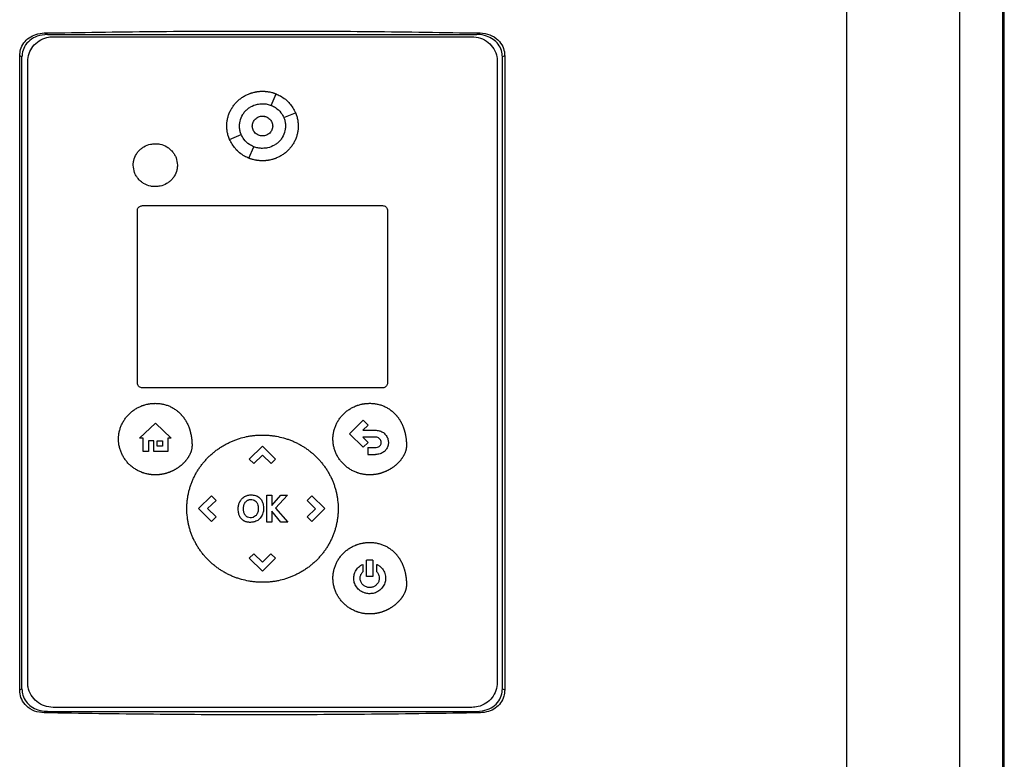
# Model space of a CAD drawing. Extents: x 0.4 to 10.6, y 0.4 to 8.1.
# Drawn here: x 6.4 to 6.7, y 3.9 to 4.1 of the extents above; entities that cross this region are included whole.
import ezdxf

# ---------------------------------------------------------------- set-up
doc = ezdxf.new("R2010")
doc.units = 0
doc.linetypes.add('SLD-SOLID', pattern=[0])
doc.layers.get('0').update_dxf_attribs({"linetype": 'CONTINUOUS'})

msp = doc.modelspace()

# ---------------------------------------------------------------- linework, layer by layer
at = {"color": 7, "linetype": 'SLD-SOLID'}
for p, q in [((6.71355, 3.79526), (6.71355, 4.17215)), ((6.68155, 3.79634), (6.68155, 4.17107)), ((6.72575, 3.80818), (6.72575, 4.15923)), ((6.72577, 3.80818), (6.72577, 4.15923)), ((6.72612, 3.80818), (6.72612, 4.15923)), ((6.45463, 4.07979), (6.45557, 4.07937)), ((6.45557, 4.07937), (6.57693, 4.07937)), ((6.57693, 4.07937), (6.57787, 4.07979)), ((6.45715, 4.07874), (6.57552, 4.07874)), ((6.44767, 3.89408), (6.44767, 4.07333)), ((6.44832, 4.07304), (6.44767, 4.07333)), ((6.44832, 3.89437), (6.44832, 4.07304)), ((6.44993, 3.89619), (6.44993, 4.07172)), ((6.58274, 4.07172), (6.58274, 3.89619)), ((6.58483, 4.07333), (6.58418, 4.07304)), ((6.58418, 3.89437), (6.58418, 4.07304)), ((6.58483, 4.07333), (6.58483, 3.89408)), ((6.51882, 4.05932), (6.5202, 4.06256)), ((6.52233, 4.0559), (6.52567, 4.05725)), ((6.507, 4.04973), (6.51034, 4.05107)), ((6.51247, 4.04441), (6.51385, 4.04765)), ((6.48096, 3.98087), (6.48096, 4.02959)), ((6.4824, 4.03099), (6.55026, 4.03099)), ((6.55171, 4.02959), (6.55171, 3.98087)), ((6.55026, 3.97947), (6.4824, 3.97947)), ((6.48158, 3.96525), (6.48606, 3.96947)), ((6.48606, 3.96947), (6.49055, 3.96525)), ((6.54095, 3.96653), (6.54485, 3.97032)), ((6.54622, 3.96898), (6.54469, 3.9675)), ((6.54485, 3.97032), (6.54622, 3.96898)), ((6.48261, 3.96525), (6.48158, 3.96525)), ((6.48261, 3.96152), (6.48261, 3.96525)), ((6.49055, 3.96525), (6.48961, 3.96525)), ((6.48961, 3.96525), (6.48961, 3.96152)), ((6.54485, 3.96273), (6.54095, 3.96653)), ((6.54469, 3.9675), (6.54826, 3.9675)), ((6.54826, 3.96553), (6.54472, 3.96553)), ((6.54472, 3.96553), (6.54623, 3.96407)), ((6.48562, 3.96449), (6.48408, 3.96449)), ((6.48408, 3.96449), (6.48408, 3.96152)), ((6.48562, 3.96152), (6.48562, 3.96449)), ((6.48658, 3.96449), (6.4881, 3.96449)), ((6.48658, 3.96302), (6.48658, 3.96449)), ((6.4881, 3.96302), (6.48658, 3.96302)), ((6.4881, 3.96449), (6.4881, 3.96302)), ((6.51261, 3.95935), (6.51633, 3.96297)), ((6.51633, 3.96297), (6.52005, 3.95935)), ((6.54623, 3.96407), (6.54485, 3.96273)), ((6.54614, 3.96261), (6.54614, 3.96065)), ((6.54614, 3.96261), (6.54826, 3.96261)), ((6.48408, 3.96152), (6.48261, 3.96152)), ((6.48961, 3.96152), (6.48562, 3.96152)), ((6.51633, 3.96042), (6.51392, 3.95808)), ((6.51874, 3.95808), (6.51633, 3.96042)), ((6.54614, 3.96065), (6.54826, 3.96065)), ((6.51261, 3.95935), (6.51392, 3.95808)), ((6.52005, 3.95935), (6.51874, 3.95808)), ((6.4982, 3.94534), (6.50192, 3.94896)), ((6.50192, 3.94896), (6.50322, 3.94768)), ((6.51752, 3.94156), (6.51752, 3.94912)), ((6.51752, 3.94912), (6.51897, 3.94912)), ((6.51897, 3.94619), (6.52155, 3.94912)), ((6.51897, 3.94912), (6.51897, 3.94619)), ((6.52338, 3.94912), (6.52003, 3.94546)), ((6.52155, 3.94912), (6.52338, 3.94912)), ((6.52894, 3.94768), (6.53025, 3.94896)), ((6.53025, 3.94896), (6.53397, 3.94534)), ((6.50322, 3.94768), (6.50082, 3.94535)), ((6.53135, 3.94533), (6.52894, 3.94768)), ((6.50192, 3.94172), (6.4982, 3.94534)), ((6.50082, 3.94535), (6.50323, 3.943)), ((6.50323, 3.943), (6.50192, 3.94172)), ((6.52154, 3.94156), (6.51897, 3.94463)), ((6.51897, 3.94463), (6.51897, 3.94156)), ((6.52003, 3.94546), (6.52349, 3.94156)), ((6.52894, 3.94299), (6.53135, 3.94533)), ((6.53025, 3.94172), (6.52894, 3.94299)), ((6.53397, 3.94534), (6.53025, 3.94172)), ((6.51897, 3.94156), (6.51752, 3.94156)), ((6.52349, 3.94156), (6.52154, 3.94156)), ((6.51261, 3.93132), (6.51392, 3.93259)), ((6.51392, 3.93259), (6.51632, 3.93025)), ((6.51632, 3.93025), (6.51873, 3.9326)), ((6.51873, 3.9326), (6.52005, 3.93132)), ((6.51633, 3.9277), (6.51261, 3.93132)), ((6.52005, 3.93132), (6.51633, 3.9277)), ((6.54467, 3.9296), (6.54467, 3.92745)), ((6.54575, 3.92617), (6.54575, 3.93074)), ((6.54755, 3.93074), (6.54575, 3.93074)), ((6.54755, 3.93074), (6.54755, 3.92617)), ((6.54864, 3.92745), (6.54864, 3.9296)), ((6.54755, 3.92617), (6.54575, 3.92617)), ((6.44767, 3.89408), (6.44832, 3.89437)), ((6.58418, 3.89437), (6.58483, 3.89408)), ((6.45557, 3.88804), (6.45463, 3.88762)), ((6.45557, 3.88804), (6.57693, 3.88804)), ((6.57552, 3.88917), (6.45715, 3.88917)), ((6.57693, 3.88804), (6.57787, 3.88762))]:
    msp.add_line(p, q, dxfattribs=at)
for points, knots in [([(6.44767, 4.07333), (6.44772, 4.07393), (6.44782, 4.07524), (6.44876, 4.07706), (6.45029, 4.07854), (6.4523, 4.07956), (6.45382, 4.07971), (6.45463, 4.07979)], [0, 0, 0, 0, 0.170736, 0.371106, 0.565838, 0.770294, 1, 1, 1, 1]), ([(6.45557, 4.07937), (6.45456, 4.07928), (6.45277, 4.07911), (6.45047, 4.07781), (6.44897, 4.07606), (6.44837, 4.07433), (6.44833, 4.07334), (6.44832, 4.07304)], [0, 0, 0, 0, 0.28129, 0.500826, 0.721477, 0.915184, 1, 1, 1, 1]), ([(6.45463, 4.07979), (6.46487, 4.07995), (6.48535, 4.08027), (6.51616, 4.08039), (6.54702, 4.08027), (6.56758, 4.07995), (6.57787, 4.07979)], [0, 0, 0, 0, 0.249469, 0.498939, 0.74947, 1, 1, 1, 1]), ([(6.58418, 4.07304), (6.58413, 4.07364), (6.58402, 4.07492), (6.58308, 4.07667), (6.58159, 4.0781), (6.5796, 4.07907), (6.57796, 4.07936), (6.57704, 4.07937), (6.57693, 4.07937)], [0, 0, 0, 0, 0.168319, 0.356799, 0.541276, 0.740084, 0.968705, 1, 1, 1, 1]), ([(6.57787, 4.07979), (6.5788, 4.07969), (6.58065, 4.07948), (6.58294, 4.07803), (6.58436, 4.07606), (6.5848, 4.07441), (6.58482, 4.07353), (6.58483, 4.07333)], [0, 0, 0, 0, 0.265769, 0.525373, 0.746705, 0.944969, 1, 1, 1, 1]), ([(6.44993, 4.07172), (6.45, 4.07248), (6.45016, 4.07402), (6.45133, 4.07608), (6.45309, 4.07767), (6.45513, 4.07859), (6.45654, 4.07869), (6.45715, 4.07874)], [0, 0, 0, 0, 0.206002, 0.411922, 0.621578, 0.83663, 1, 1, 1, 1]), ([(6.57552, 4.07874), (6.57635, 4.07866), (6.57802, 4.07849), (6.58023, 4.07722), (6.58185, 4.07536), (6.58264, 4.0734), (6.58271, 4.07216), (6.58274, 4.07172)], [0, 0, 0, 0, 0.223469, 0.447047, 0.666343, 0.879767, 1, 1, 1, 1]), ([(6.50623, 4.05349), (6.50623, 4.05358), (6.50623, 4.05402), (6.5063, 4.0548), (6.5065, 4.05584), (6.50681, 4.05684), (6.50723, 4.05781), (6.50776, 4.05872), (6.50837, 4.05958), (6.50908, 4.06036), (6.50973, 4.06095), (6.51043, 4.06148), (6.51116, 4.06196), (6.51194, 4.06236), (6.51251, 4.06259), (6.51284, 4.06272), (6.51304, 4.06279), (6.51334, 4.06288), (6.51371, 4.06299), (6.51414, 4.06309), (6.51448, 4.06316), (6.51474, 4.0632), (6.515, 4.06324), (6.51526, 4.06327), (6.51553, 4.06329), (6.51579, 4.06331), (6.51606, 4.06332), (6.51624, 4.06332), (6.51633, 4.06332)], [0, 0, 0, 0, 0.016771, 0.083935, 0.151102, 0.218268, 0.285434, 0.352599, 0.419762, 0.486918, 0.554077, 0.587623, 0.654782, 0.721938, 0.755481, 0.772249, 0.789016, 0.797397, 0.830944, 0.864484, 0.881253, 0.89802, 0.914789, 0.931557, 0.948324, 0.965093, 0.98254, 1, 1, 1, 1]), ([(6.51633, 4.06332), (6.51642, 4.06332), (6.5166, 4.06332), (6.51686, 4.06331), (6.51712, 4.06329), (6.51738, 4.06327), (6.51764, 4.06324), (6.5179, 4.0632), (6.51842, 4.06312), (6.51893, 4.063), (6.51944, 4.06285), (6.51969, 4.06277), (6.51993, 4.06268), (6.52011, 4.06261), (6.52021, 4.06257), (6.52022, 4.06256)], [0, 0, 0, 0, 0.065854, 0.13173, 0.197588, 0.263453, 0.329307, 0.395172, 0.461032, 0.724814, 0.790686, 0.856539, 0.922399, 0.988267, 1, 1, 1, 1]), ([(6.5202, 4.06256), (6.5206, 4.06238), (6.52203, 4.06174), (6.52413, 4.06007), (6.52517, 4.05816), (6.52567, 4.05725)], [0, 0, 0, 0, 0.168704, 0.602575, 1, 1, 1, 1]), ([(6.50984, 4.05349), (6.50984, 4.05358), (6.50984, 4.05402), (6.50999, 4.05514), (6.51052, 4.05646), (6.51134, 4.05758), (6.51208, 4.0583), (6.51321, 4.0591), (6.51466, 4.0597), (6.51584, 4.05978), (6.51633, 4.05981)], [0, 0, 0, 0, 0.0261419, 0.1310928, 0.3380305, 0.4408473, 0.5436566, 0.6464559, 0.854029, 1, 1, 1, 1]), ([(6.51633, 4.05981), (6.51642, 4.05981), (6.51686, 4.0598), (6.51771, 4.05971), (6.51843, 4.05946), (6.51882, 4.05933)], [0, 0, 0, 0, 0.1030483, 0.5165341, 1, 1, 1, 1]), ([(6.51882, 4.05932), (6.51922, 4.05913), (6.52027, 4.05863), (6.52153, 4.05746), (6.5221, 4.05636), (6.52233, 4.0559)], [0, 0, 0, 0, 0.263054, 0.695227, 1, 1, 1, 1]), ([(6.52564, 4.05729), (6.52572, 4.05711), (6.52595, 4.0566), (6.5262, 4.05571), (6.5264, 4.05462), (6.52643, 4.05387), (6.52644, 4.05349)], [0, 0, 0, 0, 0.155515, 0.424186, 0.710103, 1, 1, 1, 1]), ([(6.51345, 4.05349), (6.51346, 4.05367), (6.51348, 4.05404), (6.51371, 4.05475), (6.51425, 4.05553), (6.51521, 4.05615), (6.51633, 4.05637), (6.51746, 4.05615), (6.51842, 4.05553), (6.51896, 4.05475), (6.51919, 4.05404), (6.51921, 4.05367), (6.51922, 4.05349)], [0, 0, 0, 0, 0.061898, 0.123883, 0.248068, 0.37357, 0.499999, 0.626427, 0.751937, 0.876122, 0.938145, 1, 1, 1, 1]), ([(6.51633, 4.0563), (6.51671, 4.05626), (6.51746, 4.05617), (6.51842, 4.05553), (6.51896, 4.05475), (6.51919, 4.05404), (6.51921, 4.05367), (6.51922, 4.05349)], [0, 0, 0, 0, 0.252796, 0.503722, 0.752053, 0.876124, 1, 1, 1, 1]), ([(6.52234, 4.05591), (6.52237, 4.05582), (6.52254, 4.05542), (6.52277, 4.05462), (6.52281, 4.05388), (6.52283, 4.05349)], [0, 0, 0, 0, 0.105872, 0.530728, 1, 1, 1, 1]), ([(6.50702, 4.0497), (6.50694, 4.04988), (6.50672, 4.05038), (6.50647, 4.05127), (6.50627, 4.05236), (6.50624, 4.05311), (6.50623, 4.05349)], [0, 0, 0, 0, 0.15242, 0.421965, 0.708989, 1, 1, 1, 1]), ([(6.51033, 4.05107), (6.5103, 4.05115), (6.51013, 4.05156), (6.5099, 4.05236), (6.50986, 4.0531), (6.50984, 4.05349)], [0, 0, 0, 0, 0.105677, 0.529855, 1, 1, 1, 1]), ([(6.51922, 4.05349), (6.51921, 4.0533), (6.51919, 4.05294), (6.51896, 4.05223), (6.51842, 4.05145), (6.51746, 4.05083), (6.51633, 4.05061), (6.51521, 4.05083), (6.51425, 4.05145), (6.51371, 4.05223), (6.51348, 4.05294), (6.51346, 4.0533), (6.51345, 4.05349)], [0, 0, 0, 0, 0.061898, 0.123879, 0.248064, 0.373577, 0.500003, 0.626429, 0.751936, 0.87612, 0.938146, 1, 1, 1, 1]), ([(6.51633, 4.05068), (6.51596, 4.05072), (6.5152, 4.05081), (6.51424, 4.05145), (6.51371, 4.05223), (6.51348, 4.05294), (6.51346, 4.05331), (6.51345, 4.05349)], [0, 0, 0, 0, 0.252878, 0.503863, 0.752219, 0.876238, 1, 1, 1, 1]), ([(6.52644, 4.05349), (6.52644, 4.0534), (6.52643, 4.05296), (6.52637, 4.05218), (6.52617, 4.05114), (6.52586, 4.05014), (6.52543, 4.04917), (6.52491, 4.04826), (6.52429, 4.0474), (6.52359, 4.04662), (6.52294, 4.04603), (6.52224, 4.0455), (6.5215, 4.04502), (6.52072, 4.04462), (6.52016, 4.04439), (6.51983, 4.04426), (6.51962, 4.04419), (6.51933, 4.0441), (6.51895, 4.04399), (6.51853, 4.04389), (6.51818, 4.04382), (6.51792, 4.04378), (6.51766, 4.04374), (6.5174, 4.04371), (6.51714, 4.04369), (6.51688, 4.04367), (6.51661, 4.04366), (6.51642, 4.04366), (6.51633, 4.04366)], [0, 0, 0, 0, 0.0167658, 0.0839355, 0.1511011, 0.2182722, 0.2854359, 0.3526007, 0.419761, 0.486922, 0.5540804, 0.5876251, 0.6547829, 0.721937, 0.7554822, 0.772247, 0.7890146, 0.7974007, 0.8309427, 0.8644877, 0.8812571, 0.8980249, 0.9147932, 0.9315572, 0.9483286, 0.9650928, 0.9825397, 1, 1, 1, 1]), ([(6.52283, 4.05349), (6.52283, 4.0534), (6.52282, 4.05296), (6.52267, 4.05184), (6.52215, 4.05052), (6.52133, 4.0494), (6.52059, 4.04867), (6.51945, 4.04788), (6.51801, 4.04728), (6.51682, 4.0472), (6.51633, 4.04717)], [0, 0, 0, 0, 0.026151, 0.1311003, 0.3380365, 0.440852, 0.5436608, 0.6464606, 0.8540236, 1, 1, 1, 1]), ([(6.51247, 4.04441), (6.51207, 4.04459), (6.51064, 4.04523), (6.50854, 4.0469), (6.5075, 4.04881), (6.507, 4.04973)], [0, 0, 0, 0, 0.1686958, 0.6025704, 1, 1, 1, 1]), ([(6.51385, 4.04765), (6.51345, 4.04784), (6.5124, 4.04834), (6.51114, 4.04952), (6.51057, 4.05062), (6.51034, 4.05107)], [0, 0, 0, 0, 0.263064, 0.695208, 1, 1, 1, 1]), ([(6.47978, 4.04243), (6.47978, 4.04252), (6.47978, 4.04295), (6.47994, 4.04405), (6.48046, 4.04533), (6.48126, 4.0464), (6.48197, 4.04709), (6.48307, 4.04785), (6.48445, 4.0484), (6.48557, 4.04847), (6.48602, 4.0485)], [0, 0, 0, 0, 0.027219, 0.136478, 0.343556, 0.446425, 0.549289, 0.652142, 0.859823, 1, 1, 1, 1]), ([(6.48602, 4.0485), (6.48611, 4.0485), (6.48654, 4.04849), (6.48769, 4.04835), (6.48903, 4.04783), (6.49017, 4.047), (6.4909, 4.04626), (6.49147, 4.04543), (6.49208, 4.04419), (6.49219, 4.04314), (6.49226, 4.04243)], [0, 0, 0, 0, 0.027225, 0.136457, 0.357294, 0.466467, 0.572268, 0.67667, 0.779865, 1, 1, 1, 1]), ([(6.51633, 4.04717), (6.51625, 4.04717), (6.51581, 4.04718), (6.51496, 4.04727), (6.51424, 4.04752), (6.51385, 4.04765)], [0, 0, 0, 0, 0.1032494, 0.5173906, 1, 1, 1, 1]), ([(6.51633, 4.04366), (6.51625, 4.04366), (6.51607, 4.04366), (6.51581, 4.04367), (6.51555, 4.04369), (6.51529, 4.04371), (6.51502, 4.04374), (6.51476, 4.04378), (6.51425, 4.04386), (6.51373, 4.04398), (6.51323, 4.04413), (6.51298, 4.04421), (6.51273, 4.0443), (6.51255, 4.04437), (6.51246, 4.04441), (6.51245, 4.04442)], [0, 0, 0, 0, 0.065889, 0.1318, 0.197693, 0.263593, 0.329482, 0.395382, 0.461277, 0.725204, 0.79111, 0.856992, 0.922894, 0.988797, 1, 1, 1, 1]), ([(6.48602, 4.03636), (6.48593, 4.03636), (6.48549, 4.03636), (6.48435, 4.03651), (6.483, 4.03703), (6.48186, 4.03786), (6.48114, 4.03859), (6.48056, 4.03942), (6.47995, 4.04067), (6.47985, 4.04172), (6.47978, 4.04243)], [0, 0, 0, 0, 0.027217, 0.136448, 0.357291, 0.466453, 0.572249, 0.676645, 0.77984, 1, 1, 1, 1]), ([(6.49226, 4.04243), (6.49226, 4.04234), (6.49225, 4.0419), (6.4921, 4.0408), (6.49158, 4.03953), (6.49078, 4.03846), (6.49006, 4.03777), (6.48897, 4.03701), (6.48759, 4.03645), (6.48647, 4.03639), (6.48602, 4.03636)], [0, 0, 0, 0, 0.0272102, 0.1364755, 0.3435334, 0.4464021, 0.5492594, 0.6521003, 0.8597665, 1, 1, 1, 1]), ([(6.48096, 4.02959), (6.48097, 4.02974), (6.481, 4.03005), (6.48124, 4.03046), (6.48159, 4.03078), (6.482, 4.03096), (6.48228, 4.03098), (6.4824, 4.03099)], [0, 0, 0, 0, 0.206394, 0.412665, 0.623123, 0.839518, 1, 1, 1, 1]), ([(6.55026, 4.03099), (6.55043, 4.03098), (6.55076, 4.03094), (6.55121, 4.03069), (6.55153, 4.03031), (6.55169, 4.02992), (6.5517, 4.02968), (6.55171, 4.02959)], [0, 0, 0, 0, 0.223875, 0.447871, 0.667997, 0.882663, 1, 1, 1, 1]), ([(6.4824, 3.97947), (6.48223, 3.97949), (6.4819, 3.97952), (6.48146, 3.97978), (6.48113, 3.98015), (6.48098, 3.98054), (6.48096, 3.98079), (6.48096, 3.98087)], [0, 0, 0, 0, 0.223902, 0.447865, 0.668013, 0.882664, 1, 1, 1, 1]), ([(6.55171, 3.98087), (6.55169, 3.98072), (6.55166, 3.98041), (6.55142, 3.98), (6.55107, 3.97968), (6.55066, 3.9795), (6.55038, 3.97948), (6.55026, 3.97947)], [0, 0, 0, 0, 0.206395, 0.412667, 0.623126, 0.839522, 1, 1, 1, 1]), ([(6.47562, 3.96499), (6.47562, 3.96508), (6.47562, 3.96552), (6.47569, 3.96631), (6.47588, 3.96734), (6.47619, 3.96835), (6.4766, 3.96932), (6.47711, 3.97024), (6.47771, 3.9711), (6.4784, 3.9719), (6.47917, 3.97262), (6.48001, 3.97326), (6.4809, 3.97382), (6.48161, 3.97416), (6.4821, 3.97436), (6.48234, 3.97446), (6.48259, 3.97454), (6.48309, 3.97471), (6.4836, 3.97484), (6.48411, 3.97494), (6.48437, 3.97498), (6.48463, 3.97502), (6.48489, 3.97505), (6.48516, 3.97507), (6.48542, 3.97509), (6.4857, 3.9751), (6.4859, 3.9751), (6.48601, 3.97511)], [0, 0, 0, 0, 0.016308, 0.081615, 0.146926, 0.212236, 0.277541, 0.342852, 0.408155, 0.473459, 0.538756, 0.604059, 0.669354, 0.734654, 0.750959, 0.767263, 0.783572, 0.799877, 0.865176, 0.881477, 0.897784, 0.914088, 0.930393, 0.946701, 0.963006, 0.979313, 1, 1, 1, 1]), ([(6.48601, 3.97511), (6.4861, 3.9751), (6.48654, 3.9751), (6.48733, 3.97504), (6.48836, 3.97486), (6.48938, 3.97457), (6.49035, 3.97417), (6.49128, 3.97366), (6.49214, 3.97306), (6.4928, 3.97249), (6.49323, 3.97205), (6.49347, 3.97179), (6.49364, 3.97159), (6.4938, 3.97139), (6.49397, 3.97118), (6.49412, 3.97097), (6.49427, 3.97075), (6.49442, 3.97053), (6.49456, 3.97031), (6.49469, 3.97009), (6.49482, 3.96986), (6.49494, 3.96963), (6.49518, 3.96916), (6.49543, 3.96859), (6.49563, 3.96802), (6.49574, 3.96769), (6.49582, 3.96743), (6.49589, 3.96718), (6.49598, 3.96684), (6.49606, 3.9665), (6.49613, 3.96616), (6.49618, 3.9659), (6.49622, 3.96564), (6.49627, 3.9653), (6.49631, 3.96495), (6.49634, 3.9646), (6.49636, 3.96434), (6.49639, 3.96401), (6.4964, 3.96361), (6.4964, 3.96329), (6.49641, 3.96314)], [0, 0, 0, 0, 0.014786, 0.074008, 0.133233, 0.192461, 0.251696, 0.310931, 0.370169, 0.4294, 0.458986, 0.473774, 0.48856, 0.503346, 0.518136, 0.532924, 0.547711, 0.562499, 0.57729, 0.592073, 0.606865, 0.621649, 0.63644, 0.695643, 0.725223, 0.740011, 0.7548, 0.769584, 0.784373, 0.813952, 0.82874, 0.843526, 0.858314, 0.873102, 0.902682, 0.917467, 0.932254, 0.947041, 0.973508, 1, 1, 1, 1]), ([(6.53626, 3.965), (6.53626, 3.96509), (6.53626, 3.96553), (6.53633, 3.96632), (6.53652, 3.96735), (6.53683, 3.96836), (6.53724, 3.96933), (6.53775, 3.97025), (6.53835, 3.97111), (6.53904, 3.97191), (6.53981, 3.97263), (6.54065, 3.97327), (6.54154, 3.97382), (6.54225, 3.97417), (6.54274, 3.97437), (6.54298, 3.97446), (6.54323, 3.97455), (6.54373, 3.97471), (6.54424, 3.97485), (6.54476, 3.97495), (6.54501, 3.97499), (6.54527, 3.97503), (6.54554, 3.97506), (6.5458, 3.97508), (6.54606, 3.9751), (6.54634, 3.97511), (6.54654, 3.97511), (6.54665, 3.97511)], [0, 0, 0, 0, 0.016303, 0.081615, 0.146925, 0.212236, 0.277543, 0.342851, 0.408157, 0.473459, 0.538759, 0.604059, 0.669358, 0.734658, 0.750963, 0.767267, 0.783571, 0.799876, 0.865176, 0.881481, 0.897788, 0.914092, 0.930398, 0.946701, 0.963006, 0.979313, 1, 1, 1, 1]), ([(6.54665, 3.97511), (6.54674, 3.97511), (6.54718, 3.97511), (6.54797, 3.97505), (6.549, 3.97487), (6.55002, 3.97457), (6.55099, 3.97417), (6.55192, 3.97367), (6.55278, 3.97307), (6.55344, 3.97249), (6.55387, 3.97206), (6.55411, 3.9718), (6.55428, 3.9716), (6.55445, 3.97139), (6.55461, 3.97119), (6.55476, 3.97098), (6.55491, 3.97076), (6.55506, 3.97054), (6.5552, 3.97032), (6.55533, 3.97009), (6.55546, 3.96987), (6.55558, 3.96963), (6.55582, 3.96916), (6.55607, 3.9686), (6.55627, 3.96803), (6.55638, 3.96769), (6.55646, 3.96744), (6.55653, 3.96719), (6.55662, 3.96685), (6.5567, 3.96651), (6.55677, 3.96617), (6.55682, 3.96591), (6.55686, 3.96565), (6.55691, 3.9653), (6.55695, 3.96496), (6.55698, 3.96461), (6.55701, 3.96435), (6.55703, 3.96401), (6.55704, 3.96361), (6.55705, 3.9633), (6.55705, 3.96314)], [0, 0, 0, 0, 0.0147902, 0.0740078, 0.1332325, 0.192465, 0.2516996, 0.3109351, 0.3701691, 0.4294036, 0.4589859, 0.4737737, 0.4885602, 0.5033482, 0.5181385, 0.5329264, 0.5477116, 0.5625017, 0.5772898, 0.5920755, 0.606865, 0.6216492, 0.63644, 0.6956427, 0.7252248, 0.7400106, 0.7547997, 0.7695895, 0.7843731, 0.8139533, 0.8287406, 0.8435261, 0.8583141, 0.8731024, 0.9026822, 0.9174679, 0.9322541, 0.9470414, 0.9735084, 1, 1, 1, 1]), ([(6.49493, 3.94534), (6.49493, 3.94542), (6.49494, 3.94586), (6.49497, 3.94665), (6.49506, 3.94769), (6.49521, 3.94873), (6.49541, 3.94977), (6.49567, 3.95078), (6.49597, 3.95179), (6.49633, 3.95278), (6.49674, 3.95374), (6.4972, 3.95469), (6.49771, 3.95561), (6.49826, 3.9565), (6.49886, 3.95737), (6.4995, 3.9582), (6.50018, 3.959), (6.5009, 3.95977), (6.50166, 3.9605), (6.50245, 3.96119), (6.50327, 3.96184), (6.50413, 3.96245), (6.50501, 3.96301), (6.50592, 3.96354), (6.50686, 3.96401), (6.50766, 3.96437), (6.5083, 3.96464), (6.5088, 3.96483), (6.50929, 3.965), (6.51029, 3.96533), (6.51131, 3.96559), (6.51234, 3.96579), (6.51286, 3.96588), (6.51338, 3.96596), (6.5139, 3.96602), (6.51442, 3.96607), (6.51494, 3.96611), (6.51558, 3.96614), (6.51605, 3.96615), (6.51633, 3.96615)], [0, 0, 0, 0, 0.007917, 0.039586, 0.071256, 0.102928, 0.134598, 0.166269, 0.19794, 0.229611, 0.261282, 0.292954, 0.324623, 0.356294, 0.387964, 0.419636, 0.451306, 0.482976, 0.514645, 0.546315, 0.577985, 0.609655, 0.641324, 0.672994, 0.704663, 0.736334, 0.752164, 0.767996, 0.783828, 0.799657, 0.863054, 0.878885, 0.894717, 0.910547, 0.926379, 0.94221, 0.958041, 0.973873, 1, 1, 1, 1]), ([(6.51633, 3.96615), (6.51642, 3.96615), (6.51668, 3.96615), (6.51712, 3.96614), (6.51765, 3.96612), (6.51817, 3.96608), (6.51869, 3.96603), (6.51921, 3.96597), (6.51973, 3.96589), (6.52077, 3.96572), (6.5218, 3.96548), (6.5228, 3.96519), (6.5233, 3.96503), (6.5238, 3.96485), (6.52445, 3.96461), (6.52526, 3.96427), (6.52621, 3.96382), (6.52714, 3.96332), (6.52804, 3.96278), (6.52891, 3.96219), (6.52975, 3.96156), (6.53056, 3.9609), (6.53134, 3.96019), (6.53208, 3.95945), (6.53278, 3.95867), (6.53345, 3.95785), (6.53397, 3.95715), (6.53446, 3.95642), (6.53492, 3.95568), (6.53543, 3.95476), (6.53589, 3.95382), (6.53631, 3.95285), (6.53667, 3.95186), (6.53698, 3.95086), (6.53724, 3.94984), (6.53745, 3.94881), (6.53767, 3.94731), (6.53771, 3.94615), (6.53774, 3.94534)], [0, 0, 0, 0, 0.007914, 0.023747, 0.039579, 0.055409, 0.071242, 0.087072, 0.102905, 0.118736, 0.182132, 0.197963, 0.213796, 0.229626, 0.24546, 0.277131, 0.308801, 0.340472, 0.372141, 0.403812, 0.435482, 0.467154, 0.498824, 0.530495, 0.562165, 0.593837, 0.625508, 0.641339, 0.673011, 0.704683, 0.736354, 0.768024, 0.799696, 0.831369, 0.863041, 0.894712, 0.926384, 1, 1, 1, 1]), ([(6.54826, 3.9675), (6.54835, 3.9675), (6.54879, 3.96749), (6.54958, 3.96735), (6.55058, 3.96685), (6.55138, 3.96603), (6.55186, 3.96503), (6.55192, 3.96435), (6.55194, 3.96405)], [0, 0, 0, 0, 0.046817, 0.235544, 0.424876, 0.635554, 0.83844, 1, 1, 1, 1]), ([(6.54992, 3.96405), (6.54991, 3.96414), (6.5499, 3.9644), (6.54974, 3.96482), (6.54941, 3.96521), (6.54893, 3.96547), (6.54853, 3.96553), (6.54829, 3.96553), (6.54826, 3.96553)], [0, 0, 0, 0, 0.105879, 0.318158, 0.525562, 0.710279, 0.968142, 1, 1, 1, 1]), ([(6.48601, 3.95488), (6.48593, 3.95488), (6.48575, 3.95489), (6.48549, 3.9549), (6.48523, 3.95491), (6.48496, 3.95493), (6.4847, 3.95496), (6.48444, 3.955), (6.48418, 3.95504), (6.48384, 3.9551), (6.48341, 3.9552), (6.48299, 3.95532), (6.48266, 3.95542), (6.48241, 3.95551), (6.48192, 3.95569), (6.4812, 3.95602), (6.48028, 3.95654), (6.47957, 3.95705), (6.4789, 3.95761), (6.47827, 3.95823), (6.4776, 3.95904), (6.47701, 3.95991), (6.47652, 3.96084), (6.47612, 3.96182), (6.47584, 3.96284), (6.47565, 3.9639), (6.47563, 3.96463), (6.47562, 3.96499)], [0, 0, 0, 0, 0.016303, 0.032611, 0.048914, 0.065222, 0.081525, 0.097833, 0.114137, 0.130443, 0.163059, 0.195679, 0.211983, 0.22829, 0.244595, 0.309892, 0.375192, 0.44049, 0.473108, 0.538407, 0.603713, 0.669015, 0.734319, 0.79963, 0.864939, 0.932056, 1, 1, 1, 1]), ([(6.49641, 3.96314), (6.4964, 3.96305), (6.4964, 3.96287), (6.49638, 3.96266), (6.49636, 3.96248), (6.49633, 3.96231), (6.4963, 3.96214), (6.49626, 3.96197), (6.49622, 3.9618), (6.49617, 3.96163), (6.4961, 3.96142), (6.49604, 3.96126), (6.49596, 3.96105), (6.49589, 3.96089), (6.4958, 3.96069), (6.49573, 3.96054), (6.49562, 3.96034), (6.49552, 3.96015), (6.4954, 3.95996), (6.49529, 3.95978), (6.49519, 3.95963), (6.49506, 3.95945), (6.49494, 3.95928), (6.4948, 3.9591), (6.49466, 3.95893), (6.49452, 3.95877), (6.49438, 3.9586), (6.49423, 3.95844), (6.49408, 3.95828), (6.49392, 3.95813), (6.4937, 3.95792), (6.49347, 3.95771), (6.49321, 3.95749), (6.49304, 3.95735), (6.49286, 3.95722), (6.49269, 3.95709), (6.49247, 3.95693), (6.49226, 3.95679), (6.49207, 3.95667), (6.49189, 3.95655), (6.4917, 3.95644), (6.49147, 3.95631), (6.49124, 3.95619), (6.491, 3.95607), (6.49077, 3.95595), (6.49053, 3.95585), (6.49033, 3.95576), (6.49013, 3.95568), (6.48992, 3.9556), (6.48967, 3.95551), (6.48943, 3.95543), (6.48917, 3.95535), (6.48892, 3.95528), (6.48867, 3.95521), (6.48841, 3.95515), (6.48816, 3.95509), (6.4879, 3.95505), (6.48764, 3.955), (6.48738, 3.95497), (6.48712, 3.95494), (6.48686, 3.95492), (6.48659, 3.9549), (6.4863, 3.95489), (6.48611, 3.95488), (6.48601, 3.95488)], [0, 0, 0, 0, 0.0181138, 0.0362318, 0.0452833, 0.0543401, 0.0724552, 0.0815068, 0.0905645, 0.1086777, 0.1177332, 0.1358436, 0.1449012, 0.1630111, 0.1720641, 0.1901754, 0.1992279, 0.2173431, 0.235455, 0.2445085, 0.2626198, 0.27167, 0.289783, 0.3078936, 0.3169466, 0.3350596, 0.3531687, 0.3622203, 0.3803357, 0.3984393, 0.407497, 0.4437223, 0.4618339, 0.4799447, 0.4889982, 0.5071088, 0.5252189, 0.5433291, 0.5614381, 0.570491, 0.588602, 0.6067137, 0.6248184, 0.64293, 0.661043, 0.679152, 0.6972618, 0.7063125, 0.7244235, 0.7425347, 0.7606453, 0.7787528, 0.7968636, 0.8149733, 0.8330824, 0.8511916, 0.8693033, 0.8874117, 0.9055216, 0.9236303, 0.9417442, 0.9598516, 0.9799168, 1, 1, 1, 1]), ([(6.54665, 3.95489), (6.54657, 3.95489), (6.54639, 3.95489), (6.54613, 3.9549), (6.54587, 3.95492), (6.54561, 3.95494), (6.54534, 3.95497), (6.54508, 3.95501), (6.54482, 3.95505), (6.54448, 3.95511), (6.54405, 3.95521), (6.54363, 3.95532), (6.5433, 3.95543), (6.54305, 3.95552), (6.54256, 3.9557), (6.54184, 3.95602), (6.54092, 3.95655), (6.54021, 3.95706), (6.53954, 3.95762), (6.53891, 3.95824), (6.53824, 3.95904), (6.53765, 3.95992), (6.53716, 3.96085), (6.53676, 3.96183), (6.53648, 3.96285), (6.53629, 3.96391), (6.53627, 3.96464), (6.53626, 3.965)], [0, 0, 0, 0, 0.0163031, 0.0326061, 0.0489139, 0.0652168, 0.0815247, 0.0978282, 0.1141322, 0.1304421, 0.1630597, 0.1956747, 0.2119835, 0.228286, 0.2445952, 0.3098921, 0.3751919, 0.4404866, 0.4731082, 0.5384071, 0.6037103, 0.6690148, 0.7343188, 0.7996304, 0.8649393, 0.9320556, 1, 1, 1, 1]), ([(6.55705, 3.96314), (6.55704, 3.96306), (6.55704, 3.96288), (6.55702, 3.96266), (6.557, 3.96249), (6.55697, 3.96232), (6.55694, 3.96214), (6.5569, 3.96197), (6.55686, 3.9618), (6.55681, 3.96164), (6.55674, 3.96143), (6.55668, 3.96126), (6.5566, 3.96106), (6.55653, 3.9609), (6.55644, 3.9607), (6.55637, 3.96054), (6.55626, 3.96035), (6.55616, 3.96016), (6.55604, 3.95997), (6.55593, 3.95979), (6.55583, 3.95964), (6.55571, 3.95946), (6.55558, 3.95928), (6.55544, 3.95911), (6.5553, 3.95894), (6.55516, 3.95877), (6.55502, 3.95861), (6.55487, 3.95845), (6.55472, 3.95829), (6.55456, 3.95814), (6.55434, 3.95793), (6.55411, 3.95772), (6.55385, 3.9575), (6.55368, 3.95736), (6.5535, 3.95723), (6.55333, 3.95709), (6.55311, 3.95694), (6.5529, 3.9568), (6.55271, 3.95668), (6.55253, 3.95656), (6.55234, 3.95645), (6.55211, 3.95632), (6.55188, 3.9562), (6.55165, 3.95608), (6.55141, 3.95596), (6.55117, 3.95585), (6.55097, 3.95577), (6.55077, 3.95569), (6.55056, 3.95561), (6.55032, 3.95552), (6.55007, 3.95543), (6.54982, 3.95536), (6.54956, 3.95528), (6.54931, 3.95522), (6.54905, 3.95516), (6.5488, 3.9551), (6.54854, 3.95505), (6.54828, 3.95501), (6.54802, 3.95498), (6.54776, 3.95495), (6.5475, 3.95492), (6.54723, 3.95491), (6.54694, 3.95489), (6.54675, 3.95489), (6.54665, 3.95489)], [0, 0, 0, 0, 0.018114, 0.036232, 0.045283, 0.05434, 0.072454, 0.081507, 0.090565, 0.108676, 0.117732, 0.135842, 0.1449, 0.163009, 0.172065, 0.190174, 0.199233, 0.217341, 0.235456, 0.244506, 0.262621, 0.271671, 0.289784, 0.307891, 0.316947, 0.335057, 0.353166, 0.362221, 0.380333, 0.398444, 0.407498, 0.443723, 0.461834, 0.479941, 0.488995, 0.507105, 0.525215, 0.543326, 0.561434, 0.570492, 0.588603, 0.60671, 0.624819, 0.642931, 0.661039, 0.679148, 0.697258, 0.706313, 0.724424, 0.74253, 0.760641, 0.778753, 0.796859, 0.814974, 0.833083, 0.851192, 0.869298, 0.887412, 0.905522, 0.923631, 0.941739, 0.959852, 0.979917, 1, 1, 1, 1]), ([(6.54826, 3.96261), (6.54835, 3.96262), (6.54865, 3.96263), (6.54912, 3.96273), (6.54942, 3.96296), (6.54954, 3.96306)], [0, 0, 0, 0, 0.190044, 0.666396, 1, 1, 1, 1]), ([(6.54954, 3.96306), (6.54959, 3.96313), (6.54975, 3.96331), (6.54989, 3.96365), (6.54991, 3.96393), (6.54992, 3.96405)], [0, 0, 0, 0, 0.244059, 0.66069, 1, 1, 1, 1]), ([(6.55194, 3.96405), (6.55194, 3.96396), (6.55193, 3.96352), (6.55174, 3.96273), (6.55133, 3.96206), (6.55104, 3.96175), (6.551, 3.96171)], [0, 0, 0, 0, 0.101818, 0.51391, 0.926409, 1, 1, 1, 1]), ([(6.551, 3.96171), (6.55094, 3.96165), (6.55062, 3.96134), (6.54985, 3.96087), (6.54894, 3.96066), (6.54838, 3.96065), (6.54826, 3.96065)], [0, 0, 0, 0, 0.0874, 0.441131, 0.87767, 1, 1, 1, 1]), ([(6.50975, 3.94692), (6.50979, 3.947), (6.50995, 3.94741), (6.51039, 3.94809), (6.51108, 3.94867), (6.51157, 3.94888), (6.51173, 3.94896)], [0, 0, 0, 0, 0.090317, 0.454984, 0.820618, 1, 1, 1, 1]), ([(6.51173, 3.94896), (6.51181, 3.94899), (6.51222, 3.94914), (6.51313, 3.94927), (6.51403, 3.94917), (6.51452, 3.94899), (6.51458, 3.94897)], [0, 0, 0, 0, 0.09048, 0.455546, 0.938911, 1, 1, 1, 1]), ([(6.51458, 3.94897), (6.51466, 3.94894), (6.5149, 3.94884), (6.51529, 3.9486), (6.51556, 3.94835), (6.51569, 3.94822)], [0, 0, 0, 0, 0.194375, 0.590157, 1, 1, 1, 1]), ([(6.50947, 3.94526), (6.50947, 3.94535), (6.50948, 3.94561), (6.50952, 3.94602), (6.5096, 3.94649), (6.5097, 3.94678), (6.50975, 3.94692)], [0, 0, 0, 0, 0.154535, 0.46394, 0.730395, 1, 1, 1, 1]), ([(6.51097, 3.94539), (6.51097, 3.94548), (6.51097, 3.94571), (6.51101, 3.94609), (6.5111, 3.94637), (6.51114, 3.94651)], [0, 0, 0, 0, 0.231403, 0.612149, 1, 1, 1, 1]), ([(6.51114, 3.94651), (6.51117, 3.94659), (6.51124, 3.94676), (6.51138, 3.94703), (6.51152, 3.9472), (6.5116, 3.9473)], [0, 0, 0, 0, 0.285508, 0.57104, 1, 1, 1, 1]), ([(6.5116, 3.9473), (6.51166, 3.94736), (6.51179, 3.94749), (6.51201, 3.94765), (6.51218, 3.94773), (6.51226, 3.94777)], [0, 0, 0, 0, 0.3232387, 0.6577652, 1, 1, 1, 1]), ([(6.51226, 3.94777), (6.51234, 3.9478), (6.51251, 3.94786), (6.51277, 3.94792), (6.51296, 3.94792), (6.51305, 3.94793)], [0, 0, 0, 0, 0.325765, 0.659731, 1, 1, 1, 1]), ([(6.51305, 3.94793), (6.51313, 3.94793), (6.51346, 3.94792), (6.51398, 3.94779), (6.51438, 3.9475), (6.51454, 3.94732), (6.51458, 3.94728)], [0, 0, 0, 0, 0.1529, 0.572706, 0.905994, 1, 1, 1, 1]), ([(6.51458, 3.94728), (6.51463, 3.94721), (6.51484, 3.94693), (6.51509, 3.94626), (6.51512, 3.94565), (6.51514, 3.9453)], [0, 0, 0, 0, 0.125881, 0.50025, 1, 1, 1, 1]), ([(6.51569, 3.94822), (6.51575, 3.94816), (6.51604, 3.94782), (6.51648, 3.94697), (6.51663, 3.94605), (6.51663, 3.94548), (6.51664, 3.94542)], [0, 0, 0, 0, 0.086973, 0.438944, 0.932119, 1, 1, 1, 1]), ([(6.51633, 3.92452), (6.51625, 3.92452), (6.51598, 3.92452), (6.51555, 3.92453), (6.51502, 3.92455), (6.5145, 3.92459), (6.51398, 3.92464), (6.51345, 3.9247), (6.51294, 3.92478), (6.5119, 3.92495), (6.51087, 3.92519), (6.50986, 3.92548), (6.50937, 3.92564), (6.50887, 3.92582), (6.50821, 3.92606), (6.50741, 3.9264), (6.50646, 3.92685), (6.50553, 3.92735), (6.50463, 3.92789), (6.50376, 3.92848), (6.50292, 3.92911), (6.50211, 3.92977), (6.50133, 3.93048), (6.50059, 3.93123), (6.49988, 3.93201), (6.49922, 3.93282), (6.4987, 3.93353), (6.49821, 3.93425), (6.49775, 3.93499), (6.49724, 3.93591), (6.49677, 3.93685), (6.49636, 3.93782), (6.496, 3.93881), (6.49569, 3.93981), (6.49543, 3.94083), (6.49522, 3.94186), (6.495, 3.94336), (6.49496, 3.94452), (6.49493, 3.94534)], [0, 0, 0, 0, 0.007917, 0.023747, 0.039579, 0.055412, 0.071243, 0.087075, 0.102908, 0.118739, 0.182137, 0.197968, 0.213799, 0.229631, 0.245462, 0.277134, 0.308804, 0.340475, 0.372146, 0.403817, 0.435487, 0.467158, 0.498829, 0.5305, 0.562172, 0.593845, 0.625515, 0.641347, 0.673019, 0.70469, 0.736362, 0.768035, 0.799707, 0.831378, 0.86305, 0.894723, 0.926395, 1, 1, 1, 1]), ([(6.50968, 3.94373), (6.50965, 3.94381), (6.50958, 3.94407), (6.50949, 3.94458), (6.50948, 3.945), (6.50947, 3.94526)], [0, 0, 0, 0, 0.1696614, 0.509389, 1, 1, 1, 1]), ([(6.51143, 3.94173), (6.51135, 3.94177), (6.51096, 3.94194), (6.51033, 3.94242), (6.50988, 3.94313), (6.50972, 3.94359), (6.50968, 3.94373)], [0, 0, 0, 0, 0.095958, 0.469012, 0.842036, 1, 1, 1, 1]), ([(6.5111, 3.94428), (6.51108, 3.94437), (6.51103, 3.94459), (6.51097, 3.94496), (6.51097, 3.94525), (6.51097, 3.94539)], [0, 0, 0, 0, 0.233541, 0.614865, 1, 1, 1, 1]), ([(6.51149, 3.94345), (6.51144, 3.94353), (6.51134, 3.94367), (6.5112, 3.94394), (6.51114, 3.94415), (6.5111, 3.94428)], [0, 0, 0, 0, 0.2865025, 0.572942, 1, 1, 1, 1]), ([(6.51212, 3.94294), (6.51204, 3.94298), (6.51189, 3.94306), (6.51167, 3.94324), (6.51155, 3.94338), (6.51149, 3.94345)], [0, 0, 0, 0, 0.319173, 0.655069, 1, 1, 1, 1]), ([(6.51381, 3.94291), (6.51373, 3.94288), (6.51342, 3.94277), (6.51283, 3.9427), (6.51236, 3.94286), (6.51212, 3.94294)], [0, 0, 0, 0, 0.152046, 0.568103, 1, 1, 1, 1]), ([(6.51664, 3.94542), (6.51663, 3.94533), (6.51663, 3.94489), (6.51649, 3.94402), (6.51598, 3.94288), (6.51506, 3.942), (6.51399, 3.94153), (6.51328, 3.94148), (6.51295, 3.94145)], [0, 0, 0, 0, 0.04342, 0.218099, 0.43429, 0.647714, 0.838278, 1, 1, 1, 1]), ([(6.51495, 3.94417), (6.51492, 3.94409), (6.51479, 3.94377), (6.51445, 3.94327), (6.51401, 3.94302), (6.51381, 3.94291)], [0, 0, 0, 0, 0.150817, 0.60491, 1, 1, 1, 1]), ([(6.51514, 3.9453), (6.51513, 3.94521), (6.51513, 3.94498), (6.51509, 3.9446), (6.515, 3.94431), (6.51495, 3.94417)], [0, 0, 0, 0, 0.228937, 0.610582, 1, 1, 1, 1]), ([(6.53774, 3.94534), (6.53774, 3.94525), (6.53773, 3.94481), (6.5377, 3.94402), (6.53761, 3.94298), (6.53746, 3.94194), (6.53726, 3.94091), (6.537, 3.93989), (6.5367, 3.93888), (6.53634, 3.93789), (6.53593, 3.93693), (6.53547, 3.93598), (6.53496, 3.93506), (6.53441, 3.93417), (6.53381, 3.9333), (6.53317, 3.93247), (6.53249, 3.93167), (6.53177, 3.9309), (6.53101, 3.93018), (6.53022, 3.92949), (6.5294, 3.92883), (6.52854, 3.92822), (6.52766, 3.92766), (6.52675, 3.92713), (6.52581, 3.92666), (6.52501, 3.9263), (6.52436, 3.92603), (6.52387, 3.92584), (6.52338, 3.92567), (6.52238, 3.92534), (6.52136, 3.92508), (6.52033, 3.92488), (6.51981, 3.92479), (6.51929, 3.92471), (6.51877, 3.92465), (6.51825, 3.9246), (6.51773, 3.92456), (6.51709, 3.92453), (6.51662, 3.92452), (6.51633, 3.92452)], [0, 0, 0, 0, 0.007914, 0.039586, 0.071256, 0.102925, 0.134597, 0.166268, 0.197939, 0.22961, 0.26128, 0.292951, 0.32462, 0.35629, 0.38796, 0.419631, 0.4513, 0.482971, 0.514641, 0.546309, 0.577978, 0.609649, 0.641319, 0.672987, 0.704657, 0.736326, 0.752158, 0.76799, 0.78382, 0.799652, 0.863045, 0.878877, 0.894708, 0.910541, 0.92637, 0.942201, 0.958032, 0.973864, 1, 1, 1, 1]), ([(6.51295, 3.94145), (6.51286, 3.94146), (6.5126, 3.94146), (6.51221, 3.9415), (6.51179, 3.94159), (6.51155, 3.94168), (6.51143, 3.94173)], [0, 0, 0, 0, 0.1685159, 0.5060639, 0.7514545, 1, 1, 1, 1]), ([(6.53626, 3.92568), (6.53626, 3.92577), (6.53626, 3.9262), (6.53633, 3.92699), (6.53652, 3.92803), (6.53683, 3.92903), (6.53724, 3.93), (6.53775, 3.93093), (6.53835, 3.93179), (6.53904, 3.93258), (6.53981, 3.93331), (6.54065, 3.93395), (6.54154, 3.9345), (6.54225, 3.93485), (6.54274, 3.93505), (6.54298, 3.93514), (6.54323, 3.93523), (6.54373, 3.93539), (6.54424, 3.93552), (6.54476, 3.93562), (6.54501, 3.93566), (6.54527, 3.9357), (6.54554, 3.93573), (6.5458, 3.93576), (6.54606, 3.93577), (6.54634, 3.93579), (6.54654, 3.93579), (6.54665, 3.93579)], [0, 0, 0, 0, 0.0163036, 0.0816162, 0.1469269, 0.212238, 0.2775456, 0.3428526, 0.4081567, 0.4734618, 0.5387629, 0.6040636, 0.6693631, 0.7346622, 0.7509712, 0.7672759, 0.7835801, 0.799885, 0.8651839, 0.88149, 0.8977972, 0.9141011, 0.9304068, 0.9467097, 0.9630149, 0.9793223, 1, 1, 1, 1]), ([(6.54665, 3.93579), (6.54674, 3.93579), (6.54718, 3.93578), (6.54797, 3.93573), (6.549, 3.93554), (6.55002, 3.93525), (6.55099, 3.93485), (6.55192, 3.93435), (6.55278, 3.93375), (6.55344, 3.93317), (6.55387, 3.93273), (6.55411, 3.93247), (6.55428, 3.93227), (6.55445, 3.93207), (6.55461, 3.93186), (6.55476, 3.93165), (6.55491, 3.93144), (6.55506, 3.93122), (6.5552, 3.931), (6.55533, 3.93077), (6.55546, 3.93054), (6.55558, 3.93031), (6.55582, 3.92984), (6.55607, 3.92928), (6.55627, 3.9287), (6.55638, 3.92837), (6.55646, 3.92812), (6.55653, 3.92787), (6.55662, 3.92753), (6.5567, 3.92719), (6.55677, 3.92684), (6.55682, 3.92658), (6.55686, 3.92633), (6.55691, 3.92598), (6.55695, 3.92563), (6.55698, 3.92528), (6.55701, 3.92502), (6.55703, 3.92469), (6.55704, 3.92429), (6.55705, 3.92398), (6.55705, 3.92382)], [0, 0, 0, 0, 0.01479, 0.074008, 0.133233, 0.192467, 0.251702, 0.310936, 0.37017, 0.429405, 0.458991, 0.473779, 0.488566, 0.503354, 0.518141, 0.532929, 0.547717, 0.562505, 0.577296, 0.592082, 0.606871, 0.621659, 0.636446, 0.69565, 0.725231, 0.740018, 0.754807, 0.769596, 0.78438, 0.81396, 0.828748, 0.843538, 0.858322, 0.87311, 0.90269, 0.917476, 0.932262, 0.94705, 0.973517, 1, 1, 1, 1]), ([(6.54214, 3.92568), (6.54214, 3.92577), (6.54215, 3.92621), (6.54233, 3.92712), (6.54295, 3.9283), (6.54383, 3.92915), (6.54446, 3.92949), (6.54467, 3.9296)], [0, 0, 0, 0, 0.053509, 0.269093, 0.561281, 0.854847, 1, 1, 1, 1]), ([(6.54864, 3.9296), (6.54872, 3.92956), (6.54911, 3.92937), (6.54988, 3.92881), (6.55073, 3.92774), (6.55112, 3.92658), (6.55115, 3.92588), (6.55116, 3.92568)], [0, 0, 0, 0, 0.053542, 0.269039, 0.573507, 0.876035, 1, 1, 1, 1]), ([(6.54394, 3.92568), (6.54395, 3.92577), (6.54396, 3.92614), (6.54414, 3.92679), (6.54449, 3.92723), (6.54467, 3.92745)], [0, 0, 0, 0, 0.134629, 0.570988, 1, 1, 1, 1]), ([(6.54864, 3.92745), (6.5487, 3.92738), (6.54895, 3.9271), (6.54928, 3.92652), (6.54933, 3.92595), (6.54936, 3.92568)], [0, 0, 0, 0, 0.134783, 0.580398, 1, 1, 1, 1]), ([(6.54665, 3.91557), (6.54657, 3.91557), (6.54639, 3.91557), (6.54613, 3.91558), (6.54587, 3.9156), (6.54561, 3.91562), (6.54534, 3.91565), (6.54508, 3.91568), (6.54482, 3.91572), (6.54448, 3.91579), (6.54405, 3.91588), (6.54363, 3.916), (6.5433, 3.91611), (6.54305, 3.91619), (6.54256, 3.91638), (6.54184, 3.9167), (6.54092, 3.91722), (6.54021, 3.91774), (6.53954, 3.9183), (6.53891, 3.91891), (6.53824, 3.91972), (6.53765, 3.92059), (6.53716, 3.92152), (6.53676, 3.9225), (6.53648, 3.92353), (6.53629, 3.92459), (6.53627, 3.92531), (6.53626, 3.92568)], [0, 0, 0, 0, 0.016303, 0.032607, 0.048914, 0.065217, 0.081525, 0.097829, 0.114138, 0.130443, 0.163061, 0.195677, 0.211986, 0.228288, 0.244598, 0.309895, 0.375193, 0.440493, 0.473111, 0.538414, 0.603718, 0.66902, 0.734327, 0.799638, 0.864948, 0.93206, 1, 1, 1, 1]), ([(6.54665, 3.92129), (6.54656, 3.92129), (6.54612, 3.9213), (6.54543, 3.92142), (6.54463, 3.92173), (6.54376, 3.92224), (6.54304, 3.92297), (6.54254, 3.92382), (6.54222, 3.92465), (6.54217, 3.92528), (6.54214, 3.92568)], [0, 0, 0, 0, 0.037659, 0.189202, 0.298152, 0.406143, 0.621653, 0.727508, 0.830158, 1, 1, 1, 1]), ([(6.54665, 3.92305), (6.54656, 3.92305), (6.54617, 3.92306), (6.54547, 3.92325), (6.54469, 3.92379), (6.54415, 3.92454), (6.54396, 3.92522), (6.54395, 3.92559), (6.54394, 3.92568)], [0, 0, 0, 0, 0.062961, 0.2857, 0.508535, 0.726991, 0.939471, 1, 1, 1, 1]), ([(6.55116, 3.92568), (6.55116, 3.92559), (6.55115, 3.92515), (6.55102, 3.92448), (6.5507, 3.9237), (6.55019, 3.92288), (6.54948, 3.9222), (6.54862, 3.92171), (6.54776, 3.92138), (6.54708, 3.92132), (6.54665, 3.92129)], [0, 0, 0, 0, 0.0376497, 0.189361, 0.2924514, 0.3955418, 0.6038233, 0.7098106, 0.8158017, 1, 1, 1, 1]), ([(6.54936, 3.92568), (6.54936, 3.92559), (6.54934, 3.92522), (6.54916, 3.92457), (6.54865, 3.92384), (6.54793, 3.92331), (6.54722, 3.92307), (6.54678, 3.92305), (6.54665, 3.92305)], [0, 0, 0, 0, 0.062929, 0.269276, 0.475473, 0.687244, 0.904804, 1, 1, 1, 1]), ([(6.55705, 3.92382), (6.55704, 3.92373), (6.55704, 3.92356), (6.55702, 3.92334), (6.557, 3.92317), (6.55697, 3.92299), (6.55694, 3.92282), (6.5569, 3.92265), (6.55686, 3.92248), (6.55681, 3.92231), (6.55674, 3.9221), (6.55668, 3.92194), (6.5566, 3.92174), (6.55653, 3.92157), (6.55644, 3.92138), (6.55637, 3.92122), (6.55626, 3.92103), (6.55616, 3.92083), (6.55604, 3.92065), (6.55593, 3.92046), (6.55583, 3.92032), (6.55571, 3.92014), (6.55558, 3.91996), (6.55544, 3.91979), (6.5553, 3.91962), (6.55516, 3.91945), (6.55502, 3.91929), (6.55487, 3.91913), (6.55472, 3.91897), (6.55456, 3.91881), (6.55434, 3.9186), (6.55411, 3.9184), (6.55385, 3.91817), (6.55368, 3.91804), (6.5535, 3.9179), (6.55333, 3.91777), (6.55311, 3.91762), (6.5529, 3.91747), (6.55271, 3.91735), (6.55253, 3.91724), (6.55234, 3.91713), (6.55211, 3.917), (6.55188, 3.91687), (6.55165, 3.91675), (6.55141, 3.91664), (6.55117, 3.91653), (6.55097, 3.91644), (6.55077, 3.91636), (6.55056, 3.91628), (6.55031, 3.91619), (6.55007, 3.91611), (6.54982, 3.91603), (6.54956, 3.91596), (6.54931, 3.91589), (6.54905, 3.91583), (6.5488, 3.91578), (6.54854, 3.91573), (6.54828, 3.91569), (6.54802, 3.91565), (6.54776, 3.91562), (6.5475, 3.9156), (6.54723, 3.91558), (6.54694, 3.91557), (6.54675, 3.91557), (6.54665, 3.91557)], [0, 0, 0, 0, 0.018114, 0.0362323, 0.0452838, 0.0543406, 0.0724549, 0.0815078, 0.0905655, 0.1086773, 0.1177329, 0.1358434, 0.1449031, 0.1630109, 0.1720663, 0.1901777, 0.1992303, 0.217343, 0.2354531, 0.2445113, 0.2626227, 0.271673, 0.2897861, 0.3078968, 0.3169499, 0.335063, 0.3531723, 0.3622239, 0.3803355, 0.398447, 0.407501, 0.4437302, 0.4618377, 0.4799495, 0.489002, 0.5071095, 0.5252198, 0.5433346, 0.5614438, 0.5704967, 0.5886078, 0.6067196, 0.6248245, 0.6429337, 0.6610469, 0.6791561, 0.697266, 0.7063217, 0.7244278, 0.7425391, 0.7606499, 0.7787626, 0.7968684, 0.8149769, 0.8330926, 0.8512008, 0.8693083, 0.8874222, 0.9055314, 0.9236409, 0.9417496, 0.9598621, 0.979922, 1, 1, 1, 1]), ([(6.45715, 3.88917), (6.45631, 3.88925), (6.45465, 3.88941), (6.45244, 3.89069), (6.45082, 3.89255), (6.45003, 3.8945), (6.44995, 3.89574), (6.44993, 3.89619)], [0, 0, 0, 0, 0.223475, 0.447046, 0.666347, 0.879774, 1, 1, 1, 1]), ([(6.58274, 3.89619), (6.58266, 3.89542), (6.58251, 3.89388), (6.58133, 3.89182), (6.57958, 3.89023), (6.57753, 3.88931), (6.57613, 3.88921), (6.57552, 3.88917)], [0, 0, 0, 0, 0.206002, 0.411919, 0.621576, 0.83663, 1, 1, 1, 1]), ([(6.45463, 3.88762), (6.4537, 3.88772), (6.45185, 3.88793), (6.44956, 3.88938), (6.44814, 3.89135), (6.4477, 3.893), (6.44767, 3.89389), (6.44767, 3.89408)], [0, 0, 0, 0, 0.265768, 0.525378, 0.746705, 0.944976, 1, 1, 1, 1]), ([(6.44832, 3.89437), (6.44837, 3.89377), (6.44848, 3.89249), (6.44941, 3.89074), (6.45091, 3.88931), (6.4529, 3.88834), (6.45453, 3.88806), (6.45546, 3.88805), (6.45557, 3.88804)], [0, 0, 0, 0, 0.168311, 0.356803, 0.54128, 0.740083, 0.968712, 1, 1, 1, 1]), ([(6.57693, 3.88804), (6.57793, 3.88814), (6.57973, 3.8883), (6.58203, 3.8896), (6.58353, 3.89135), (6.58412, 3.89308), (6.58417, 3.89407), (6.58418, 3.89437)], [0, 0, 0, 0, 0.281297, 0.500826, 0.721483, 0.915183, 1, 1, 1, 1]), ([(6.58483, 3.89408), (6.58478, 3.89348), (6.58467, 3.89217), (6.58374, 3.89035), (6.58221, 3.88887), (6.5802, 3.88785), (6.57867, 3.8877), (6.57787, 3.88762)], [0, 0, 0, 0, 0.170738, 0.371107, 0.565845, 0.770299, 1, 1, 1, 1]), ([(6.57787, 3.88762), (6.56763, 3.88746), (6.54715, 3.88715), (6.51634, 3.88703), (6.48548, 3.88714), (6.46491, 3.88746), (6.45463, 3.88762)], [0, 0, 0, 0, 0.249469, 0.498939, 0.74947, 1, 1, 1, 1])]:
    msp.add_open_spline(points, degree=3, knots=knots, dxfattribs=at)

doc.saveas('drawing.dxf')
